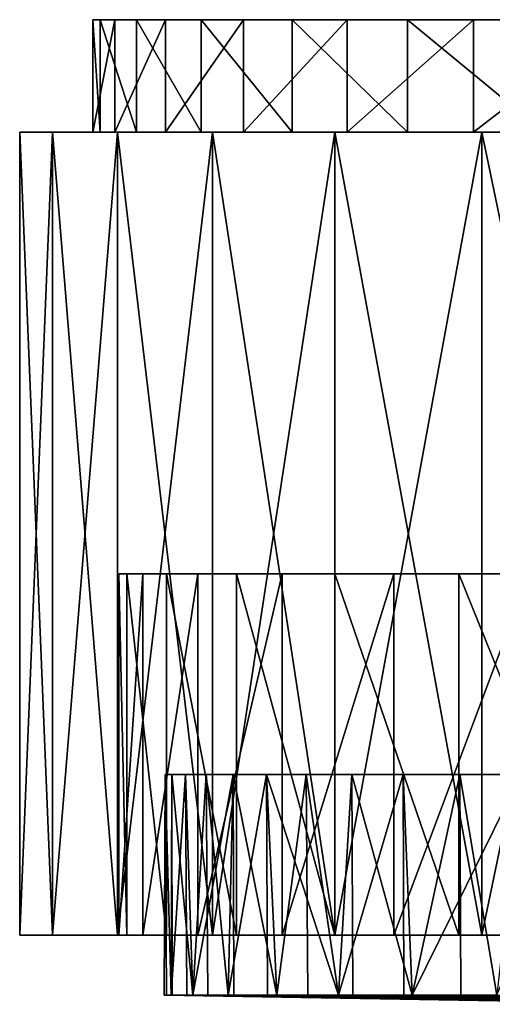
# Model space of a CAD drawing. Extents: x -130 to 130, y -196 to 0.
# Drawn here: x 70 to 82, y -25 to 0 of the extents above; entities that cross this region are included whole.
import ezdxf

# ---------------------------------------------------------------- set-up
doc = ezdxf.new("R2010")
doc.units = 0
doc.header["$MEASUREMENT"] = 0
for name, color, linetype in [('L5', 7, 'Continuous'), ('L6', 7, 'Continuous'), ('L7', 7, 'Continuous')]:
    doc.layers.add(name, color=color, linetype=linetype)

msp = doc.modelspace()

# ---------------------------------------------------------------- linework, layer by layer
at = {"layer": 'L5', "color": 7}
for points in [[(73.66177, -24.3, -1.06067), (73.6, -24.3), (73.62141, -18.8, -1.06302)], [(73.62141, -18.8, -1.06302), (73.6, -24.3), (73.77851, -24.3, 3.06485)], [(74.13353, -18.8, -5.28068), (73.62141, -18.8, -1.06302), (90, -18.8)], [(90, -18.8), (73.62141, -18.8, -1.06302), (73.79249, -18.8, 3.18217)], [(73.62141, -18.8, -1.06302), (73.77851, -24.3, 3.06485), (73.79249, -18.8, 3.18217)], [(73.66177, -24.3, -1.06067), (73.62141, -18.8, -1.06302), (73.77851, -24.3, -3.06485)], [(73.77851, -24.3, -3.06485), (73.62141, -18.8, -1.06302), (74.13353, -18.8, -5.28068)], [(73.79249, -18.8, 3.18217), (73.77851, -24.3, 3.06485), (73.79899, -24.3, 3.18102)], [(73.77851, -24.3, -3.06485), (74.13353, -18.8, -5.28068), (74.16814, -24.3, -5.27457)], [(90, -18.8), (73.79249, -18.8, 3.18217), (90.34074, -18.8, 2.58819)], [(90.34074, -18.8, 2.58819), (73.79249, -18.8, 3.18217), (74.64232, -18.8, 7.34494)], [(73.79249, -18.8, 3.18217), (74.31161, -24.3, 6.08826), (74.64232, -18.8, 7.34494)], [(73.79249, -18.8, 3.18217), (73.79899, -24.3, 3.18102), (74.31161, -24.3, 6.08826)], [(90.34074, -18.8, -2.58819), (75.31557, -18.8, -9.36157), (74.13353, -18.8, -5.28068)], [(90.34074, -18.8, -2.58819), (74.13353, -18.8, -5.28068), (90, -18.8)], [(74.16814, -24.3, -5.27457), (74.13353, -18.8, -5.28068), (74.31161, -24.3, -6.08826)], [(74.31161, -24.3, -6.08826), (74.13353, -18.8, -5.28068), (75.31557, -18.8, -9.36157)], [(74.64232, -18.8, 7.34494), (74.31161, -24.3, 6.08826), (74.6841, -24.3, 7.33243)], [(74.31161, -24.3, -6.08826), (75.31557, -18.8, -9.36157), (75.19212, -24.3, -9.02933)], [(90.34074, -18.8, 2.58819), (74.64232, -18.8, 7.34494), (76.14891, -18.8, 11.31748)], [(74.64232, -18.8, 7.34494), (75.19212, -24.3, 9.02933), (76.14891, -18.8, 11.31748)], [(74.64232, -18.8, 7.34494), (74.6841, -24.3, 7.33243), (75.19212, -24.3, 9.02933)], [(76.14891, -18.8, 11.31748), (75.19212, -24.3, 9.02933), (76.17439, -24.3, 11.30649)], [(75.31557, -18.8, -9.36157), (75.33231, -24.3, -9.35435), (75.19212, -24.3, -9.02933)], [(91.33974, -18.8, -5), (75.31557, -18.8, -9.36157), (90.34074, -18.8, -2.58819)], [(91.33974, -18.8, -5), (77.13693, -18.8, -13.2), (75.31557, -18.8, -9.36157)], [(77.13693, -18.8, -13.2), (76.4081, -24.3, -11.8483), (75.31557, -18.8, -9.36157)], [(75.31557, -18.8, -9.36157), (76.4081, -24.3, -11.8483), (75.33231, -24.3, -9.35435)], [(90.34074, -18.8, 2.58819), (76.14891, -18.8, 11.31748), (91.33974, -18.8, 5)], [(91.33974, -18.8, 5), (76.14891, -18.8, 11.31748), (78.27323, -18.8, 14.99691)], [(77.94312, -24.3, 14.50704), (78.27323, -18.8, 14.99691), (76.14891, -18.8, 11.31748)], [(77.94312, -24.3, 14.50704), (76.14891, -18.8, 11.31748), (76.4081, -24.3, 11.8483)], [(76.14891, -18.8, 11.31748), (76.17439, -24.3, 11.30649), (76.4081, -24.3, 11.8483)], [(77.13693, -18.8, -13.2), (77.17561, -24.3, -13.17767), (76.4081, -24.3, -11.8483)], [(91.33974, -18.8, -5), (79.55043, -18.8, -16.69656), (77.13693, -18.8, -13.2)], [(79.55043, -18.8, -16.69656), (77.94312, -24.3, -14.50704), (77.13693, -18.8, -13.2)], [(77.13693, -18.8, -13.2), (77.94312, -24.3, -14.50704), (77.17561, -24.3, -13.17767)], [(78.29548, -24.3, 14.98034), (78.27323, -18.8, 14.99691), (77.94312, -24.3, 14.50704)], [(79.55043, -18.8, -16.69656), (79.56506, -24.3, -16.68567), (77.94312, -24.3, -14.50704)], [(91.33974, -18.8, 5), (78.27323, -18.8, 14.99691), (92.92893, -18.8, 7.07107)], [(92.92893, -18.8, 7.07107), (78.27323, -18.8, 14.99691), (80.96026, -18.8, 18.28792)], [(79.77643, -24.3, 16.96959), (80.96026, -18.8, 18.28792), (78.27323, -18.8, 14.99691)], [(79.77643, -24.3, 16.96959), (78.27323, -18.8, 14.99691), (78.29548, -24.3, 14.98034)], [(92.92893, -18.8, -7.07107), (82.49357, -18.8, -19.76068), (79.55043, -18.8, -16.69656)], [(92.92893, -18.8, -7.07107), (79.55043, -18.8, -16.69656), (91.33974, -18.8, -5)], [(82.49357, -18.8, -19.76068), (79.77643, -24.3, -16.96959), (79.55043, -18.8, -16.69656)], [(79.55043, -18.8, -16.69656), (79.77643, -24.3, -16.96959), (79.56506, -24.3, -16.68567)], [(80.99198, -24.3, 18.258), (80.96026, -18.8, 18.28792), (79.77643, -24.3, 16.96959)], [(82.49357, -18.8, -19.76068), (81.88322, -24.3, -19.20266), (79.77643, -24.3, -16.96959)], [(92.92893, -18.8, 7.07107), (80.96026, -18.8, 18.28792), (84.14041, -18.8, 21.10529)], [(81.88322, -24.3, 19.20266), (84.14041, -18.8, 21.10529), (80.96026, -18.8, 18.28792)], [(81.88322, -24.3, 19.20266), (80.96026, -18.8, 18.28792), (80.99198, -24.3, 18.258)], [(73.6, -24.3), (73.66177, -24.3, -1.06067), (86.79914, -24.525)], [(73.77851, -24.3, 3.06485), (73.6, -24.3), (86.88841, -24.525, 1.53252)], [(86.88841, -24.525, 1.53252), (73.6, -24.3), (86.79914, -24.525)], [(86.79914, -24.525), (73.66177, -24.3, -1.06067), (86.88841, -24.525, -1.53252)], [(73.77851, -24.3, -3.06485), (86.88841, -24.525, -1.53252), (73.66177, -24.3, -1.06067)], [(74.16814, -24.3, -5.27457), (86.88841, -24.525, -1.53252), (73.77851, -24.3, -3.06485)], [(73.77851, -24.3, 3.06485), (86.88841, -24.525, 1.53252), (73.79899, -24.3, 3.18102)], [(73.79899, -24.3, 3.18102), (86.88841, -24.525, 1.53252), (87.15498, -24.525, 3.04433)], [(73.79899, -24.3, 3.18102), (87.15498, -24.525, 3.04433), (74.31161, -24.3, 6.08826)], [(74.31161, -24.3, -6.08826), (87.15498, -24.525, -3.04433), (74.16814, -24.3, -5.27457)], [(74.16814, -24.3, -5.27457), (87.15498, -24.525, -3.04433), (86.88841, -24.525, -1.53252)], [(74.31161, -24.3, -6.08826), (75.19212, -24.3, -9.02933), (87.15498, -24.525, -3.04433)], [(74.31161, -24.3, 6.08826), (87.15498, -24.525, 3.04433), (74.6841, -24.3, 7.33243)], [(75.19212, -24.3, 9.02933), (74.6841, -24.3, 7.33243), (87.59525, -24.525, 4.51496)], [(87.59525, -24.525, 4.51496), (74.6841, -24.3, 7.33243), (87.15498, -24.525, 3.04433)], [(76.17439, -24.3, 11.30649), (75.19212, -24.3, 9.02933), (87.59525, -24.525, 4.51496)], [(75.19212, -24.3, -9.02933), (75.33231, -24.3, -9.35435), (87.59525, -24.525, -4.51496)], [(87.15498, -24.525, -3.04433), (75.19212, -24.3, -9.02933), (87.59525, -24.525, -4.51496)], [(87.59525, -24.525, -4.51496), (75.33231, -24.3, -9.35435), (88.20329, -24.525, -5.92453)], [(76.4081, -24.3, -11.8483), (88.20329, -24.525, -5.92453), (75.33231, -24.3, -9.35435)], [(76.4081, -24.3, 11.8483), (76.17439, -24.3, 11.30649), (88.20329, -24.525, 5.92453)], [(88.20329, -24.525, 5.92453), (76.17439, -24.3, 11.30649), (87.59525, -24.525, 4.51496)], [(77.17561, -24.3, -13.17767), (88.20329, -24.525, -5.92453), (76.4081, -24.3, -11.8483)], [(77.94312, -24.3, 14.50704), (76.4081, -24.3, 11.8483), (88.97085, -24.525, 7.25399)], [(88.97085, -24.525, 7.25399), (76.4081, -24.3, 11.8483), (88.20329, -24.525, 5.92453)], [(77.94312, -24.3, -14.50704), (88.97085, -24.525, -7.25399), (77.17561, -24.3, -13.17767)], [(77.17561, -24.3, -13.17767), (88.97085, -24.525, -7.25399), (88.20329, -24.525, -5.92453)], [(77.94312, -24.3, -14.50704), (79.56506, -24.3, -16.68567), (88.97085, -24.525, -7.25399)], [(77.94312, -24.3, 14.50704), (88.97085, -24.525, 7.25399), (78.29548, -24.3, 14.98034)], [(78.29548, -24.3, 14.98034), (88.97085, -24.525, 7.25399), (89.88756, -24.525, 8.48534)], [(78.29548, -24.3, 14.98034), (89.88756, -24.525, 8.48534), (79.77643, -24.3, 16.96959)], [(79.77643, -24.3, -16.96959), (89.88756, -24.525, -8.48534), (79.56506, -24.3, -16.68567)], [(88.97085, -24.525, -7.25399), (79.56506, -24.3, -16.68567), (89.88756, -24.525, -8.48534)], [(81.88322, -24.3, -19.20266), (89.88756, -24.525, -8.48534), (79.77643, -24.3, -16.96959)], [(79.77643, -24.3, 16.96959), (89.88756, -24.525, 8.48534), (80.99198, -24.3, 18.258)], [(81.88322, -24.3, 19.20266), (80.99198, -24.3, 18.258), (90.94103, -24.525, 9.60195)], [(90.94103, -24.525, 9.60195), (80.99198, -24.3, 18.258), (89.88756, -24.525, 8.48534)]]:
    msp.add_3dface(points, dxfattribs=at)
at = {"layer": 'L6', "color": 7}
for points in [[(70.00281, -2.8, 2.48564), (70.82105, -2.8, 7.38911), (100, -2.8)], [(100, -2.8), (70.82105, -2.8, -7.38911), (70.00281, -2.8, -2.48564)], [(100, -2.8), (70.00281, -2.8, -2.48564), (70.00281, -2.8, 2.48564)], [(70.82105, -22.8, 7.38911), (70.82105, -2.8, 7.38911), (70.00281, -2.8, 2.48564)], [(70.82105, -22.8, 7.38911), (70.00281, -2.8, 2.48564), (70.00281, -22.8, 2.48564)], [(70.00281, -22.8, 2.48564), (70.00281, -2.8, 2.48564), (70.00281, -2.8, -2.48564)], [(70.00281, -22.8, 2.48564), (70.00281, -2.8, -2.48564), (70.00281, -22.8, -2.48564)], [(70.00281, -22.8, -2.48564), (70.00281, -2.8, -2.48564), (70.82105, -2.8, -7.38911)], [(70.00281, -22.8, -2.48564), (70.82105, -2.8, -7.38911), (70.82105, -22.8, -7.38911)], [(100, -2.8), (70.82105, -2.8, 7.38911), (72.43522, -2.8, 12.09103)], [(72.43522, -2.8, -12.09103), (70.82105, -2.8, -7.38911), (100, -2.8)], [(72.43522, -22.8, 12.09103), (72.43522, -2.8, 12.09103), (70.82105, -2.8, 7.38911)], [(72.43522, -22.8, 12.09103), (70.82105, -2.8, 7.38911), (70.82105, -22.8, 7.38911)], [(70.82105, -22.8, -7.38911), (70.82105, -2.8, -7.38911), (72.43522, -2.8, -12.09103)], [(70.82105, -22.8, -7.38911), (72.43522, -2.8, -12.09103), (72.43522, -22.8, -12.09103)], [(100, -2.8), (72.43522, -2.8, 12.09103), (74.80129, -2.8, 16.46314)], [(100, -2.8), (74.80129, -2.8, -16.46314), (72.43522, -2.8, -12.09103)], [(74.80129, -22.8, 16.46314), (74.80129, -2.8, 16.46314), (72.43522, -2.8, 12.09103)], [(74.80129, -22.8, 16.46314), (72.43522, -2.8, 12.09103), (72.43522, -22.8, 12.09103)], [(72.43522, -22.8, -12.09103), (72.43522, -2.8, -12.09103), (74.80129, -2.8, -16.46314)], [(72.43522, -22.8, -12.09103), (74.80129, -2.8, -16.46314), (74.80129, -22.8, -16.46314)], [(74.80129, -2.8, 16.46314), (77.85471, -2.8, 20.38618), (100, -2.8)], [(100, -2.8), (77.85471, -2.8, -20.38618), (74.80129, -2.8, -16.46314)], [(77.85471, -22.8, 20.38618), (77.85471, -2.8, 20.38618), (74.80129, -2.8, 16.46314)], [(77.85471, -22.8, 20.38618), (74.80129, -2.8, 16.46314), (74.80129, -22.8, 16.46314)], [(74.80129, -22.8, -16.46314), (74.80129, -2.8, -16.46314), (77.85471, -2.8, -20.38618)], [(74.80129, -22.8, -16.46314), (77.85471, -2.8, -20.38618), (77.85471, -22.8, -20.38618)], [(100, -2.8), (77.85471, -2.8, 20.38618), (81.5122, -2.8, 23.75313)], [(81.5122, -2.8, -23.75313), (77.85471, -2.8, -20.38618), (100, -2.8)], [(81.5122, -22.8, 23.75313), (81.5122, -2.8, 23.75313), (77.85471, -2.8, 20.38618)], [(81.5122, -22.8, 23.75313), (77.85471, -2.8, 20.38618), (77.85471, -22.8, 20.38618)], [(77.85471, -22.8, -20.38618), (77.85471, -2.8, -20.38618), (81.5122, -2.8, -23.75313)], [(77.85471, -22.8, -20.38618), (81.5122, -2.8, -23.75313), (81.5122, -22.8, -23.75313)], [(100, -2.8), (81.5122, -2.8, 23.75313), (85.67398, -2.8, 26.47216)], [(100, -2.8), (85.67398, -2.8, -26.47216), (81.5122, -2.8, -23.75313)], [(85.67398, -22.8, 26.47216), (85.67398, -2.8, 26.47216), (81.5122, -2.8, 23.75313)], [(85.67398, -22.8, 26.47216), (81.5122, -2.8, 23.75313), (81.5122, -22.8, 23.75313)], [(81.5122, -22.8, -23.75313), (81.5122, -2.8, -23.75313), (85.67398, -2.8, -26.47216)], [(81.5122, -22.8, -23.75313), (85.67398, -2.8, -26.47216), (85.67398, -22.8, -26.47216)], [(72.67314, -13.8, 3.49934), (72.67314, -22.8, 3.49934), (72.47482, -13.8, -1.16925)], [(72.47482, -13.8, -1.16925), (72.67314, -22.8, 3.49934), (72.47482, -22.8, -1.16925)], [(72.47482, -13.8, -1.16925), (72.47482, -22.8, -1.16925), (73.06835, -13.8, -5.80421)], [(73.06835, -13.8, -5.80421), (72.47482, -22.8, -1.16925), (73.06835, -22.8, -5.80421)], [(72.47482, -13.8, -1.16925), (73.06835, -13.8, -5.80421), (100, -13.8)], [(100, -13.8), (72.67314, -13.8, 3.49934), (72.47482, -13.8, -1.16925)], [(73.65761, -13.8, 8.06727), (73.65761, -22.8, 8.06727), (72.67314, -13.8, 3.49934)], [(72.67314, -13.8, 3.49934), (73.65761, -22.8, 8.06727), (72.67314, -22.8, 3.49934)], [(100, -13.8), (73.65761, -13.8, 8.06727), (72.67314, -13.8, 3.49934)], [(73.06835, -13.8, -5.80421), (73.06835, -22.8, -5.80421), (74.43666, -13.8, -10.2722)], [(74.43666, -13.8, -10.2722), (73.06835, -22.8, -5.80421), (74.43666, -22.8, -10.2722)], [(100, -13.8), (73.06835, -13.8, -5.80421), (74.43666, -13.8, -10.2722)], [(75.39989, -13.8, 12.40311), (75.39989, -22.8, 12.40311), (73.65761, -13.8, 8.06727)], [(73.65761, -13.8, 8.06727), (75.39989, -22.8, 12.40311), (73.65761, -22.8, 8.06727)], [(75.39989, -13.8, 12.40311), (73.65761, -13.8, 8.06727), (100, -13.8)], [(74.43666, -13.8, -10.2722), (74.43666, -22.8, -10.2722), (76.54037, -13.8, -14.44467)], [(76.54037, -13.8, -14.44467), (74.43666, -22.8, -10.2722), (76.54037, -22.8, -14.44467)], [(100, -13.8), (74.43666, -13.8, -10.2722), (76.54037, -13.8, -14.44467)], [(77.84988, -13.8, 16.38214), (77.84988, -22.8, 16.38214), (75.39989, -13.8, 12.40311)], [(75.39989, -13.8, 12.40311), (77.84988, -22.8, 16.38214), (75.39989, -22.8, 12.40311)], [(100, -13.8), (77.84988, -13.8, 16.38214), (75.39989, -13.8, 12.40311)], [(76.54037, -13.8, -14.44467), (76.54037, -22.8, -14.44467), (79.31898, -13.8, -18.20159)], [(79.31898, -13.8, -18.20159), (76.54037, -22.8, -14.44467), (79.31898, -22.8, -18.20159)], [(76.54037, -13.8, -14.44467), (79.31898, -13.8, -18.20159), (100, -13.8)], [(80.93709, -13.8, 19.88989), (80.93709, -22.8, 19.88989), (77.84988, -13.8, 16.38214)], [(77.84988, -13.8, 16.38214), (80.93709, -22.8, 19.88989), (77.84988, -22.8, 16.38214)], [(100, -13.8), (80.93709, -13.8, 19.88989), (77.84988, -13.8, 16.38214)], [(79.31898, -13.8, -18.20159), (79.31898, -22.8, -18.20159), (82.69254, -13.8, -21.43488)], [(82.69254, -13.8, -21.43488), (79.31898, -22.8, -18.20159), (82.69254, -22.8, -21.43488)], [(100, -13.8), (79.31898, -13.8, -18.20159), (82.69254, -13.8, -21.43488)], [(84.5727, -13.8, 22.82544), (84.5727, -22.8, 22.82544), (80.93709, -13.8, 19.88989)], [(80.93709, -13.8, 19.88989), (84.5727, -22.8, 22.82544), (80.93709, -22.8, 19.88989)], [(84.5727, -13.8, 22.82544), (80.93709, -13.8, 19.88989), (100, -13.8)], [(72.67314, -22.8, 3.49934), (70.82105, -22.8, 7.38911), (70.00281, -22.8, 2.48564)], [(72.67314, -22.8, 3.49934), (70.00281, -22.8, 2.48564), (72.47482, -22.8, -1.16925)], [(72.47482, -22.8, -1.16925), (70.00281, -22.8, 2.48564), (70.00281, -22.8, -2.48564)], [(72.47482, -22.8, -1.16925), (70.00281, -22.8, -2.48564), (73.06835, -22.8, -5.80421)], [(73.06835, -22.8, -5.80421), (70.00281, -22.8, -2.48564), (70.82105, -22.8, -7.38911)], [(73.65761, -22.8, 8.06727), (72.43522, -22.8, 12.09103), (70.82105, -22.8, 7.38911)], [(73.65761, -22.8, 8.06727), (70.82105, -22.8, 7.38911), (72.67314, -22.8, 3.49934)], [(73.06835, -22.8, -5.80421), (70.82105, -22.8, -7.38911), (74.43666, -22.8, -10.2722)], [(74.43666, -22.8, -10.2722), (70.82105, -22.8, -7.38911), (72.43522, -22.8, -12.09103)], [(75.39989, -22.8, 12.40311), (74.80129, -22.8, 16.46314), (72.43522, -22.8, 12.09103)], [(75.39989, -22.8, 12.40311), (72.43522, -22.8, 12.09103), (73.65761, -22.8, 8.06727)], [(74.43666, -22.8, -10.2722), (72.43522, -22.8, -12.09103), (76.54037, -22.8, -14.44467)], [(76.54037, -22.8, -14.44467), (72.43522, -22.8, -12.09103), (74.80129, -22.8, -16.46314)], [(77.84988, -22.8, 16.38214), (77.85471, -22.8, 20.38618), (74.80129, -22.8, 16.46314)], [(77.84988, -22.8, 16.38214), (74.80129, -22.8, 16.46314), (75.39989, -22.8, 12.40311)], [(76.54037, -22.8, -14.44467), (74.80129, -22.8, -16.46314), (79.31898, -22.8, -18.20159)], [(79.31898, -22.8, -18.20159), (74.80129, -22.8, -16.46314), (77.85471, -22.8, -20.38618)], [(80.93709, -22.8, 19.88989), (77.85471, -22.8, 20.38618), (77.84988, -22.8, 16.38214)], [(80.93709, -22.8, 19.88989), (81.5122, -22.8, 23.75313), (77.85471, -22.8, 20.38618)], [(79.31898, -22.8, -18.20159), (77.85471, -22.8, -20.38618), (82.69254, -22.8, -21.43488)], [(82.69254, -22.8, -21.43488), (77.85471, -22.8, -20.38618), (81.5122, -22.8, -23.75313)], [(84.5727, -22.8, 22.82544), (81.5122, -22.8, 23.75313), (80.93709, -22.8, 19.88989)], [(84.5727, -22.8, 22.82544), (85.67398, -22.8, 26.47216), (81.5122, -22.8, 23.75313)], [(82.69254, -22.8, -21.43488), (81.5122, -22.8, -23.75313), (86.564, -22.8, -24.05154)], [(86.564, -22.8, -24.05154), (81.5122, -22.8, -23.75313), (85.67398, -22.8, -26.47216)]]:
    msp.add_3dface(points, dxfattribs=at)
at = {"layer": 'L7', "color": 250}
for points in [[(72.3699, 0, -5.64072), (72.3699, -2.8, -5.64072), (71.82287, -2.8, -1.1355)], [(72.3699, 0, -5.64072), (71.82287, -2.8, -1.1355), (71.82287, 0, -1.1355)], [(71.82287, 0, -1.1355), (71.82287, -2.8, -1.1355), (72.00561, -2.8, 3.39913)], [(71.82287, 0, -1.1355), (72.00561, -2.8, 3.39913), (72.00561, 0, 3.39913)], [(72.3699, 0, -5.64072), (71.82287, 0, -1.1355), (100, 0)], [(100, 0), (71.82287, 0, -1.1355), (72.00561, 0, 3.39913)], [(72.00561, 0, 3.39913), (72.00561, -2.8, 3.39913), (72.91339, -2.8, 7.84573)], [(72.00561, 0, 3.39913), (72.91339, -2.8, 7.84573), (72.91339, 0, 7.84573)], [(100, 0), (72.00561, 0, 3.39913), (72.91339, 0, 7.84573)], [(73.63255, 0, -9.99986), (73.63255, -2.8, -9.99986), (72.3699, -2.8, -5.64072)], [(73.63255, 0, -9.99986), (72.3699, -2.8, -5.64072), (72.3699, 0, -5.64072)], [(100, 0), (73.63255, 0, -9.99986), (72.3699, 0, -5.64072)], [(72.91339, 0, 7.84573), (72.91339, -2.8, 7.84573), (74.5227, -2.8, 12.08913)], [(72.91339, 0, 7.84573), (74.5227, -2.8, 12.08913), (74.5227, 0, 12.08913)], [(72.91339, 0, 7.84573), (74.5227, 0, 12.08913), (100, 0)], [(75.57809, 0, -14.1), (75.57809, -2.8, -14.1), (73.63255, -2.8, -9.99986)], [(75.57809, 0, -14.1), (73.63255, -2.8, -9.99986), (73.63255, 0, -9.99986)], [(100, 0), (75.57809, 0, -14.1), (73.63255, 0, -9.99986)], [(74.5227, 0, 12.08913), (74.5227, -2.8, 12.08913), (76.79185, -2.8, 16.01943)], [(74.5227, 0, 12.08913), (76.79185, -2.8, 16.01943), (76.79185, 0, 16.01943)], [(100, 0), (74.5227, 0, 12.08913), (76.79185, 0, 16.01943)], [(78.15614, 0, -17.83496), (78.15614, -2.8, -17.83496), (75.57809, -2.8, -14.1)], [(78.15614, 0, -17.83496), (75.57809, -2.8, -14.1), (75.57809, 0, -14.1)], [(78.15614, 0, -17.83496), (75.57809, 0, -14.1), (100, 0)], [(76.79185, 0, 16.01943), (76.79185, -2.8, 16.01943), (79.66209, -2.8, 19.53483)], [(76.79185, 0, 16.01943), (79.66209, -2.8, 19.53483), (79.66209, 0, 19.53483)], [(100, 0), (76.79185, 0, 16.01943), (79.66209, 0, 19.53483)], [(81.29994, 0, -21.108), (81.29994, -2.8, -21.108), (78.15614, -2.8, -17.83496)], [(81.29994, 0, -21.108), (78.15614, -2.8, -17.83496), (78.15614, 0, -17.83496)], [(100, 0), (81.29994, 0, -21.108), (78.15614, 0, -17.83496)], [(79.66209, 0, 19.53483), (79.66209, -2.8, 19.53483), (83.05907, -2.8, 22.54429)], [(79.66209, 0, 19.53483), (83.05907, -2.8, 22.54429), (83.05907, 0, 22.54429)], [(79.66209, 0, 19.53483), (83.05907, 0, 22.54429), (100, 0)], [(84.92807, 0, -23.83436), (84.92807, -2.8, -23.83436), (81.29994, -2.8, -21.108)], [(84.92807, 0, -23.83436), (81.29994, -2.8, -21.108), (81.29994, 0, -21.108)], [(100, 0), (84.92807, 0, -23.83436), (81.29994, 0, -21.108)], [(71.82287, -2.8, -1.1355), (72.3699, -2.8, -5.64072), (100, -2.8)], [(100, -2.8), (72.00561, -2.8, 3.39913), (71.82287, -2.8, -1.1355)], [(100, -2.8), (72.91339, -2.8, 7.84573), (72.00561, -2.8, 3.39913)], [(100, -2.8), (72.3699, -2.8, -5.64072), (73.63255, -2.8, -9.99986)], [(74.5227, -2.8, 12.08913), (72.91339, -2.8, 7.84573), (100, -2.8)], [(100, -2.8), (73.63255, -2.8, -9.99986), (75.57809, -2.8, -14.1)], [(100, -2.8), (76.79185, -2.8, 16.01943), (74.5227, -2.8, 12.08913)], [(75.57809, -2.8, -14.1), (78.15614, -2.8, -17.83496), (100, -2.8)], [(100, -2.8), (79.66209, -2.8, 19.53483), (76.79185, -2.8, 16.01943)], [(100, -2.8), (78.15614, -2.8, -17.83496), (81.29994, -2.8, -21.108)], [(83.05907, -2.8, 22.54429), (79.66209, -2.8, 19.53483), (100, -2.8)], [(100, -2.8), (81.29994, -2.8, -21.108), (84.92807, -2.8, -23.83436)]]:
    msp.add_3dface(points, dxfattribs=at)

doc.saveas('drawing.dxf')
